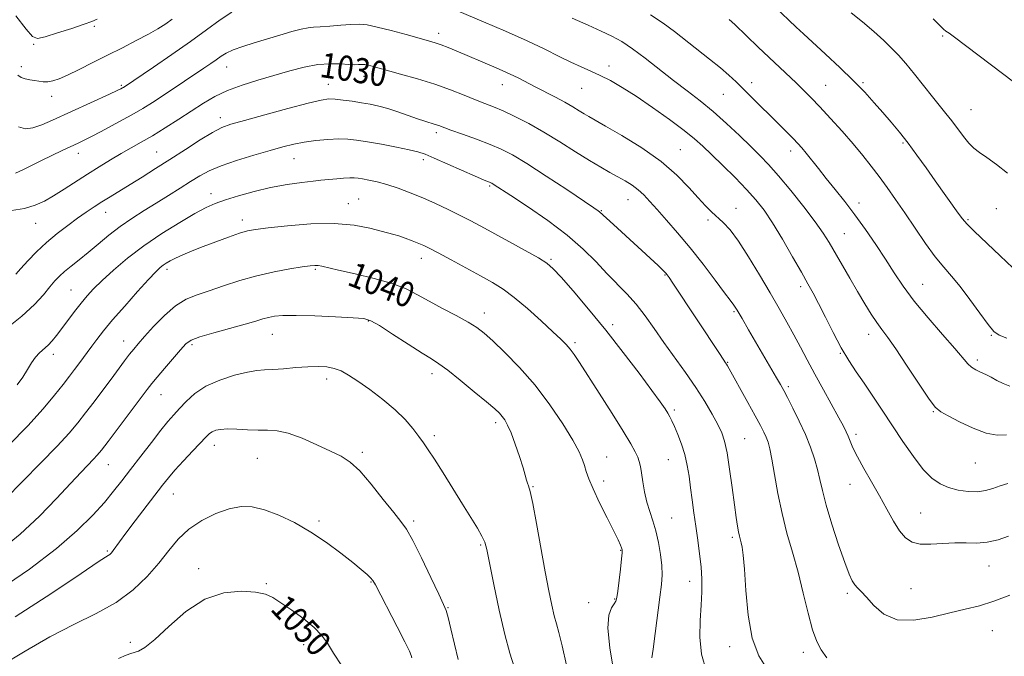
# Model space of a CAD drawing. Extents: x 2062300 to 2065200, y 354800 to 357700.
# Drawn here: x 2063554 to 2063867, y 357038 to 357241 of the extents above; entities that cross this region are included whole.
import ezdxf
from ezdxf.enums import TextEntityAlignment as Align

# ---------------------------------------------------------------- set-up
doc = ezdxf.new("R2010")
doc.units = 0
doc.header["$MEASUREMENT"] = 0
for name, color, linetype, lineweight in [('DTM SPOT ELEVATION', 2, 'Continuous', 13), ('INDEX CONTOUR', 41, 'Continuous', 13), ('INDEX CONTOUR LABEL', 244, 'Continuous', 0), ('INTERMEDIATE CONTOUR', 44, 'Continuous', 0)]:
    doc.layers.add(name, color=color, linetype=linetype, lineweight=lineweight)
doc.styles.add('Style-ITALICS', font='ITALICS.shx')

msp = doc.modelspace()

# ---------------------------------------------------------------- linework, layer by layer
at = {"layer": 'DTM SPOT ELEVATION'}
for p in [(2063577.77, 357238.81, 1022.3), (2063687.44, 357236.64, 1027.5), (2063847.91, 357235.8, 1014.2), (2063558.4, 357233.15, 1022.2), (2063554.48, 357226.03, 1023.5), (2063619.86, 357225.92, 1028.8), (2063741.67, 357226.22, 1025.5), (2063663.66, 357222.9, 1030.6), (2063586.37, 357220.09, 1025.8), (2063652.22, 357220.38, 1031.3), (2063707.64, 357220.31, 1028.7), (2063787.01, 357220.93, 1021.5), (2063810.59, 357220.11, 1019.1), (2063822.53, 357220.89, 1017.8), (2063564.17, 357216.6, 1024.6), (2063732.88, 357219.1, 1026.9), (2063778.06, 357217.16, 1022.9), (2063856.89, 357212.35, 1015.1), (2063617.85, 357209.75, 1031.5), (2063686.69, 357204.97, 1032.4), (2063835.24, 357201.67, 1018.2), (2063572.71, 357198.41, 1028.6), (2063597.65, 357198.85, 1031.1), (2063764.36, 357199.62, 1027.1), (2063799.51, 357199.2, 1022.5), (2063641.33, 357196.71, 1034.8), (2063682.49, 357196.41, 1034.4), (2063614.85, 357185.59, 1035.4), (2063703.68, 357187.97, 1034.2), (2063658.67, 357182.4, 1037.3), (2063661.88, 357183.88, 1037.1), (2063747.67, 357183.68, 1030.8), (2063821.19, 357182.6, 1021.5), (2063581.32, 357179.62, 1032.7), (2063739.17, 357180.2, 1031.9), (2063782.07, 357180.92, 1027.3), (2063864.91, 357180.76, 1017.1), (2063559.09, 357176.16, 1030.8), (2063624.84, 357177.18, 1037.5), (2063773.18, 357177.21, 1028.3), (2063855.95, 357177.34, 1017.8), (2063816.55, 357172.8, 1023.1), (2063681.82, 357164.96, 1038.6), (2063723.14, 357164.65, 1035.8), (2063600.85, 357161.53, 1038.4), (2063648.08, 357161.46, 1040.2), (2063759.48, 357159.7, 1032.1), (2063570.35, 357154.92, 1035.1), (2063802.64, 357156, 1026.4), (2063841.48, 357156.73, 1021.1), (2063701.92, 357147.61, 1039.4), (2063781.38, 357148.02, 1030.2), (2063665.04, 357145.05, 1042.1), (2063742.75, 357143.81, 1035.6), (2063587.11, 357138.64, 1039.3), (2063634.48, 357140.82, 1042.8), (2063730.82, 357138.08, 1037.7), (2063824.28, 357140.83, 1024.6), (2063863.33, 357140.48, 1020.1), (2063608.87, 357137.51, 1042.3), (2063564.67, 357134.42, 1036.5), (2063779.4, 357131.88, 1031.9), (2063815.3, 357134.75, 1026.1), (2063858.87, 357132.6, 1021.6), (2063651.77, 357126.6, 1044.5), (2063685.26, 357128.29, 1042.5), (2063798.68, 357124.07, 1029.7), (2063598.98, 357121.56, 1042.8), (2063762.45, 357116.66, 1035.7), (2063844.86, 357116.18, 1024.1), (2063705.56, 357112.66, 1042.4), (2063686.01, 357108.49, 1043.6), (2063784.84, 357107.51, 1033.1), (2063820.31, 357108.92, 1027.6), (2063615.92, 357105.42, 1046.6), (2063629.62, 357101.26, 1046.9), (2063663.04, 357103.2, 1045.7), (2063740.89, 357101.71, 1039.2), (2063760.49, 357100.86, 1036.9), (2063582.17, 357099.32, 1042.8), (2063858.29, 357099.8, 1024.8), (2063717.39, 357092.25, 1041.9), (2063739.95, 357094.04, 1039.5), (2063818.32, 357092.99, 1028.7), (2063602.94, 357089.96, 1046.8), (2063761.53, 357082.24, 1037.1), (2063840.83, 357083.91, 1027.1), (2063649.3, 357081.35, 1047.7), (2063679.44, 357081.31, 1045.7), (2063780.92, 357076.18, 1034.3), (2063700.72, 357073.72, 1044.2), (2063581.92, 357071.79, 1045.8), (2063745.34, 357071.99, 1040.1), (2063611.02, 357066.13, 1049.5), (2063862.64, 357067.01, 1028.8), (2063632.5, 357061.42, 1049.8), (2063665.86, 357061.96, 1048.1), (2063767.32, 357062.15, 1036.7), (2063837.81, 357059.83, 1029.1), (2063817.53, 357058.3, 1030.3), (2063690.4, 357053.69, 1045.9), (2063735.18, 357055.35, 1040.6), (2063743.4, 357056.46, 1040.1), (2063863.72, 357046.44, 1030.8), (2063589.21, 357042.71, 1049.5), (2063644.45, 357041.98, 1050.6), (2063780.07, 357041.3, 1034.5), (2063803.53, 357039.5, 1032.5)]:
    msp.add_point(p, dxfattribs=at)
at = {"layer": 'INDEX CONTOUR'}
for points in [[(2063868.314, 357139.507, 1020), (2063865.821, 357140.507, 1020), (2063864.128, 357141.699, 1020), (2063862.311, 357143.859, 1020), (2063859.686, 357147.471, 1020), (2063856.545, 357151.849, 1020), (2063853.4251, 357156.01, 1020), (2063850.713, 357159.274, 1020), (2063848.196, 357162.1489, 1020), (2063845.514, 357165.446, 1020), (2063842.416, 357169.732, 1020), (2063839.09, 357174.614, 1020), (2063835.835, 357179.4559, 1020), (2063832.88, 357183.759, 1020), (2063830.1859, 357187.56, 1020), (2063827.645, 357191.029, 1020), (2063825.133, 357194.348, 1020), (2063822.453, 357197.73, 1020), (2063819.394, 357201.398, 1020), (2063815.853, 357205.458, 1020), (2063812.165, 357209.557, 1020), (2063808.776, 357213.226, 1020), (2063805.998, 357216.141, 1020), (2063803.588, 357218.564, 1020), (2063801.171, 357220.905, 1020), (2063789.168, 357232.266, 1020), (2063781.68, 357239.43, 1020), (2063779.937, 357241.036, 1020)], [(2063869.242, 357057.767, 1030), (2063864.2029, 357055.754, 1030), (2063859.588, 357054.324, 1030), (2063855.075, 357053.235, 1030), (2063850.156, 357052.104, 1030), (2063844.526, 357050.744, 1030), (2063838.696, 357049.747, 1030), (2063833.38, 357049.9, 1030), (2063829.142, 357051.691, 1030), (2063825.946, 357054.416, 1030), (2063823.609, 357057.071, 1030), (2063821.942, 357058.891, 1030), (2063820.756, 357060.071, 1030), (2063819.856, 357061.048, 1030), (2063819.041, 357062.296, 1030), (2063818.066, 357064.446, 1030), (2063816.677, 357068.168, 1030), (2063814.744, 357073.796, 1030), (2063812.618, 357080.323, 1030), (2063810.776, 357086.406, 1030), (2063809.557, 357091.041, 1030), (2063808.756, 357094.59, 1030), (2063808.03, 357097.752, 1030), (2063807.088, 357101.115, 1030), (2063805.83, 357104.809, 1030), (2063804.203, 357108.851, 1030), (2063802.225, 357113.1619, 1030), (2063800.188, 357117.279, 1030), (2063798.453, 357120.646, 1030), (2063797.2449, 357122.936, 1030), (2063796.244, 357124.753, 1030), (2063794.994, 357126.931, 1030), (2063786.089, 357142.25, 1030), (2063784.018, 357145.785, 1030), (2063782.421, 357148.448, 1030), (2063781.341, 357150.119, 1030), (2063780.237, 357151.6201, 1030), (2063778.424, 357154.006, 1030), (2063775.422, 357158.013, 1030), (2063771.573, 357163.0911, 1030), (2063767.426, 357168.368, 1030), (2063763.464, 357173.114, 1030), (2063759.915, 357177.163, 1030), (2063756.944, 357180.49, 1030), (2063754.631, 357183.106, 1030), (2063752.735, 357185.162, 1030), (2063750.931, 357186.844, 1030), (2063748.9541, 357188.317, 1030), (2063746.777, 357189.673, 1030), (2063744.434, 357190.982, 1030), (2063741.905, 357192.344, 1030), (2063738.9741, 357193.977, 1030), (2063735.373, 357196.126, 1030), (2063730.945, 357198.928, 1030), (2063725.986, 357202.087, 1030), (2063720.901, 357205.195, 1030), (2063716.058, 357207.911, 1030), (2063711.675, 357210.155, 1030), (2063707.929, 357211.911, 1030), (2063704.883, 357213.214, 1030), (2063702.131, 357214.304, 1030), (2063699.146, 357215.471, 1030), (2063695.502, 357216.934, 1030), (2063691.147, 357218.624, 1030), (2063686.129, 357220.4011, 1030), (2063680.608, 357222.126, 1030), (2063675.217, 357223.67, 1030), (2063665.746, 357226.249, 1030), (2063664.629, 357226.532, 1030), (2063663.887, 357226.6839, 1030), (2063663.2999, 357226.741, 1030), (2063662.691, 357226.729, 1030), (2063661.877, 357226.679, 1030), (2063660.648, 357226.653, 1030), (2063658.787, 357226.717, 1030), (2063656.14, 357226.888, 1030), (2063652.797, 357226.962, 1030), (2063648.9081, 357226.686, 1030), (2063644.608, 357225.88, 1030), (2063639.9589, 357224.662, 1030), (2063629.846, 357221.731, 1030), (2063624.775, 357220.156, 1030), (2063620.138, 357218.4441, 1030), (2063616.15, 357216.542, 1030), (2063612.503, 357214.402, 1030), (2063604.608, 357209.283, 1030), (2063600.309, 357206.539, 1030), (2063596.246, 357204.027, 1030), (2063592.694, 357201.939, 1030), (2063586.277, 357198.313, 1030), (2063582.879, 357196.327, 1030), (2063579.282, 357194.149, 1030), (2063575.553, 357191.814, 1030), (2063568.133, 357187.023, 1030), (2063564.803, 357184.918, 1030), (2063561.865, 357183.216, 1030), (2063558.946, 357181.8919, 1030), (2063555.554, 357180.8801, 1030), (2063551.407, 357180.1841, 1030)], [(2063743.084, 357033.836, 1040), (2063741.879, 357040.996, 1040), (2063741.296, 357047.241, 1040), (2063741.59, 357051.368, 1040), (2063742.417, 357053.702, 1040), (2063743.285, 357054.949, 1040), (2063743.82, 357055.805, 1040), (2063744.118, 357056.926, 1040), (2063744.394, 357058.955, 1040), (2063745.271, 357066.0489, 1040), (2063745.655, 357069.294, 1040), (2063745.844, 357071.214, 1040), (2063745.837, 357072.1659, 1040), (2063745.658, 357072.782, 1040), (2063745.287, 357073.667, 1040), (2063744.53, 357075.295, 1040), (2063743.149, 357078.11, 1040), (2063741.043, 357082.311, 1040), (2063738.655, 357087.127, 1040), (2063736.561, 357091.54, 1040), (2063735.1941, 357094.785, 1040), (2063734.39, 357097.096, 1040), (2063733.836, 357098.957, 1040), (2063733.204, 357100.865, 1040), (2063732.098, 357103.375, 1040), (2063730.103, 357107.056, 1040), (2063726.932, 357112.246, 1040), (2063722.81, 357118.3661, 1040), (2063718.09, 357124.605, 1040), (2063713.152, 357130.254, 1040), (2063708.49, 357135.0091, 1040), (2063704.624, 357138.665, 1040), (2063701.844, 357141.153, 1040), (2063699.509, 357142.946, 1040), (2063696.747, 357144.65, 1040), (2063692.952, 357146.727, 1040), (2063688.576, 357149.049, 1040), (2063684.337, 357151.342, 1040), (2063680.694, 357153.393, 1040), (2063677.07, 357155.231, 1040), (2063672.631, 357156.946, 1040), (2063666.89, 357158.591, 1040), (2063660.763, 357160.069, 1040), (2063655.518, 357161.248, 1040), (2063650.143, 357162.481, 1040), (2063648.983, 357162.69, 1040), (2063647.955, 357162.733, 1040), (2063646.465, 357162.595, 1040), (2063643.939, 357162.238, 1040), (2063639.988, 357161.624, 1040), (2063634.987, 357160.71, 1040), (2063629.498, 357159.457, 1040), (2063624.029, 357157.872, 1040), (2063618.883, 357156.171, 1040), (2063614.307, 357154.617, 1040), (2063610.445, 357153.34, 1040), (2063607.017, 357151.931, 1040), (2063603.638, 357149.846, 1040), (2063600.064, 357146.763, 1040), (2063596.61, 357143.243, 1040), (2063593.729, 357140.067, 1040), (2063591.724, 357137.797, 1040), (2063590.2919, 357136.101, 1040), (2063588.976, 357134.425, 1040), (2063587.394, 357132.31, 1040), (2063583.133, 357126.541, 1040), (2063580.463, 357122.97, 1040), (2063577.655, 357119.259, 1040), (2063574.971, 357115.757, 1040), (2063572.512, 357112.636, 1040), (2063569.725, 357109.355, 1040), (2063565.898, 357105.197, 1040), (2063560.626, 357099.742, 1040), (2063549.393, 357088.315, 1040)], [(2063656.547, 357035.184, 1050), (2063653.938, 357039.277, 1050), (2063651.953, 357042.435, 1050), (2063650.1209, 357044.98, 1050), (2063647.753, 357047.441, 1050), (2063644.407, 357050.189, 1050), (2063640.623, 357052.958, 1050), (2063637.185, 357055.328, 1050), (2063634.594, 357056.982, 1050), (2063632.206, 357058.031, 1050), (2063629.093, 357058.69, 1050), (2063624.58, 357059.025, 1050), (2063618.998, 357058.501, 1050), (2063612.93, 357056.432, 1050), (2063606.9351, 357052.485, 1050), (2063601.483, 357047.723, 1050), (2063597.02, 357043.561, 1050), (2063593.856, 357041.068, 1050), (2063591.771, 357039.93, 1050), (2063589.355, 357039.144, 1050), (2063587.9361, 357038.57, 1050), (2063585.42, 357037.5, 1050)]]:
    msp.add_polyline3d(points, dxfattribs=at)
at = {"layer": 'INTERMEDIATE CONTOUR'}
for points in [[(2063868.618, 357093.3011, 1026), (2063866.148, 357092.525, 1026), (2063863.842, 357091.72, 1026), (2063861.4991, 357091.042, 1026), (2063858.908, 357090.658, 1026), (2063855.942, 357090.701, 1026), (2063852.801, 357091.152, 1026), (2063849.771, 357091.9571, 1026), (2063847.04, 357093.129, 1026), (2063844.428, 357094.954, 1026), (2063841.6569, 357097.786, 1026), (2063838.534, 357101.83, 1026), (2063835.183, 357106.6781, 1026), (2063828.596, 357116.64, 1026), (2063825.6, 357121.133, 1026), (2063822.857, 357125.191, 1026), (2063820.367, 357128.84, 1026), (2063817.996, 357132.463, 1026), (2063815.578, 357136.531, 1026), (2063813.02, 357141.313, 1026), (2063810.517, 357146.259, 1026), (2063808.337, 357150.618, 1026), (2063806.619, 357153.928, 1026), (2063804.982, 357156.898, 1026), (2063802.916, 357160.53, 1026), (2063800.082, 357165.486, 1026), (2063796.8301, 357171.072, 1026), (2063793.681, 357176.256, 1026), (2063790.988, 357180.296, 1026), (2063788.412, 357183.609, 1026), (2063785.447, 357186.902, 1026), (2063781.775, 357190.671, 1026), (2063777.846, 357194.566, 1026), (2063774.301, 357198.027, 1026), (2063771.526, 357200.698, 1026), (2063768.901, 357203.038, 1026), (2063765.553, 357205.714, 1026), (2063760.898, 357209.174, 1026), (2063755.51, 357213.0071, 1026), (2063750.254, 357216.587, 1026), (2063745.804, 357219.423, 1026), (2063742.086, 357221.578, 1026), (2063738.836, 357223.248, 1026), (2063735.797, 357224.636, 1026), (2063732.749, 357225.963, 1026), (2063729.481, 357227.455, 1026), (2063725.756, 357229.3021, 1026), (2063721.242, 357231.563, 1026), (2063715.584, 357234.261, 1026), (2063708.714, 357237.33, 1026), (2063701.711, 357240.342, 1026), (2063690.666, 357245.004, 1026)], [(2063870.214, 357161.931, 1018), (2063866.2239, 357165.756, 1018), (2063857.859, 357173.625, 1018), (2063855.518, 357175.935, 1018), (2063854.139, 357177.533, 1018), (2063852.825, 357179.349, 1018), (2063845.515, 357189.667, 1018), (2063842.593, 357193.813, 1018), (2063839.679, 357197.886, 1018), (2063836.838, 357201.704, 1018), (2063834.11, 357205.142, 1018), (2063831.455, 357208.31, 1018), (2063828.812, 357211.375, 1018), (2063826.085, 357214.502, 1018), (2063823.042, 357217.856, 1018), (2063819.414, 357221.6, 1018), (2063815.09, 357225.78, 1018), (2063810.589, 357229.976, 1018), (2063803.57, 357236.432, 1018), (2063801.254, 357238.589, 1018), (2063794.308, 357245.16, 1018)], [(2063578.65, 357241.167, 1022), (2063576.918, 357240.406, 1022), (2063574.471, 357239.528, 1022), (2063570.538, 357238.224, 1022), (2063565.984, 357236.759, 1022), (2063562.082, 357235.545, 1022), (2063559.7, 357235.01, 1022), (2063558.073, 357235.649, 1022), (2063556.032, 357237.978, 1022), (2063552.719, 357242.229, 1022)], [(2063621.558, 357243.332, 1026), (2063617.821, 357240.899, 1026), (2063613.482, 357237.764, 1026), (2063608.349, 357234.024, 1026), (2063602.44, 357229.874, 1026), (2063596.616, 357225.888, 1026), (2063586.989, 357219.421, 1026), (2063586.675, 357219.237, 1026), (2063586.189, 357218.978, 1026), (2063585.026, 357218.415, 1026), (2063582.589, 357217.281, 1026), (2063564.406, 357208.955, 1026), (2063561.003, 357207.502, 1026), (2063558.218, 357206.547, 1026), (2063555.857, 357206.198, 1026), (2063553.632, 357206.829, 1026)], [(2063869.3, 357124.2501, 1022), (2063867.089, 357125.156, 1022), (2063865.122, 357126.122, 1022), (2063863.303, 357127.086, 1022), (2063861.58, 357127.972, 1022), (2063859.921, 357128.736, 1022), (2063858.384, 357129.471, 1022), (2063857.048, 357130.299, 1022), (2063855.871, 357131.405, 1022), (2063851.786, 357136.234, 1022), (2063847.856, 357140.717, 1022), (2063843.213, 357146.044, 1022), (2063838.791, 357151.3711, 1022), (2063835.283, 357156.065, 1022), (2063832.407, 357160.351, 1022), (2063829.641, 357164.671, 1022), (2063826.577, 357169.338, 1022), (2063823.28, 357174.164, 1022), (2063819.929, 357178.835, 1022), (2063816.683, 357183.1, 1022), (2063813.621, 357186.9489, 1022), (2063810.801, 357190.437, 1022), (2063808.281, 357193.59, 1022), (2063804.3579, 357198.521, 1022), (2063802.995, 357200.161, 1022), (2063801.742, 357201.557, 1022), (2063800.247, 357203.109, 1022), (2063798.239, 357205.129, 1022), (2063784.472, 357218.885, 1022), (2063782.13, 357221.181, 1022), (2063779.806, 357223.337, 1022), (2063777.077, 357225.676, 1022), (2063773.662, 357228.426, 1022), (2063762.476, 357237.212, 1022), (2063758.904, 357239.874, 1022), (2063754.845, 357242.542, 1022)], [(2063868.521, 357192.127, 1016), (2063864.976, 357194.837, 1016), (2063861.891, 357197.068, 1016), (2063859.591, 357198.704, 1016), (2063857.8341, 357200.089, 1016), (2063856.235, 357201.684, 1016), (2063854.49, 357203.818, 1016), (2063850.739, 357208.8121, 1016), (2063848.89, 357211.147, 1016), (2063844.595, 357216.397, 1016), (2063838.856, 357223.608, 1016), (2063836.103, 357227.001, 1016), (2063833.798, 357229.674, 1016), (2063831.622, 357231.954, 1016), (2063829.115, 357234.341, 1016), (2063825.953, 357237.191, 1016), (2063822.362, 357240.271, 1016), (2063818.703, 357243.204, 1016)], [(2063868.8609, 357076.551, 1028), (2063865.502, 357075.386, 1028), (2063862.0479, 357074.569, 1028), (2063858.6989, 357074.309, 1028), (2063855.344, 357074.373, 1028), (2063851.791, 357074.416, 1028), (2063847.949, 357074.205, 1028), (2063844.132, 357073.956, 1028), (2063840.756, 357073.994, 1028), (2063838.115, 357074.611, 1028), (2063836.011, 357075.959, 1028), (2063834.124, 357078.153, 1028), (2063832.18, 357081.25, 1028), (2063830.077, 357085.056, 1028), (2063827.756, 357089.317, 1028), (2063825.227, 357093.758, 1028), (2063822.764, 357098.019, 1028), (2063820.707, 357101.724, 1028), (2063819.302, 357104.592, 1028), (2063818.406, 357106.735, 1028), (2063817.7831, 357108.367, 1028), (2063817.182, 357109.769, 1028), (2063816.304, 357111.5, 1028), (2063814.836, 357114.192, 1028), (2063809.889, 357123.141, 1028), (2063807.171, 357128.13, 1028), (2063804.775, 357132.628, 1028), (2063802.619, 357136.716, 1028), (2063800.516, 357140.638, 1028), (2063798.286, 357144.645, 1028), (2063795.79, 357149.01, 1028), (2063792.896, 357154.01, 1028), (2063789.561, 357159.733, 1028), (2063786.085, 357165.509, 1028), (2063782.858, 357170.48, 1028), (2063780.175, 357174.014, 1028), (2063777.96, 357176.407, 1028), (2063774.246, 357179.829, 1028), (2063772.32, 357181.728, 1028), (2063770.008, 357184.219, 1028), (2063767.053, 357187.542, 1028), (2063763.202, 357191.506, 1028), (2063758.205, 357195.816, 1028), (2063752.056, 357200.146, 1028), (2063745.734, 357204.067, 1028), (2063740.462, 357207.121, 1028), (2063735.171, 357210.111, 1028), (2063733.764, 357210.948, 1028), (2063732.156, 357211.961, 1028), (2063730.131, 357213.212, 1028), (2063727.607, 357214.67, 1028), (2063724.57, 357216.287, 1028), (2063718.098, 357219.586, 1028), (2063712.655, 357222.409, 1028), (2063710.141, 357223.659, 1028), (2063707.576, 357224.842, 1028), (2063705.0079, 357225.962, 1028), (2063692.952, 357231.053, 1028), (2063690.415, 357232.097, 1028), (2063688.153, 357232.982, 1028), (2063686.257, 357233.645, 1028), (2063684.188, 357234.266, 1028), (2063677.017, 357236.253, 1028), (2063672.22, 357237.544, 1028), (2063667.8589, 357238.64, 1028), (2063664.643, 357239.296, 1028), (2063662.1, 357239.545, 1028), (2063659.462, 357239.493, 1028), (2063656.199, 357239.2499, 1028), (2063652.731, 357238.937, 1028), (2063649.713, 357238.684, 1028), (2063647.571, 357238.559, 1028), (2063645.799, 357238.402, 1028), (2063643.661, 357237.998, 1028), (2063640.608, 357237.1941, 1028), (2063636.839, 357236.092, 1028), (2063628.689, 357233.637, 1028), (2063624.993, 357232.468, 1028), (2063621.955, 357231.368, 1028), (2063619.754, 357230.34, 1028), (2063618.097, 357229.3209, 1028), (2063616.571, 357228.235, 1028), (2063614.8081, 357226.9999, 1028), (2063612.622, 357225.513, 1028), (2063606.51, 357221.425, 1028), (2063599.344, 357216.673, 1028), (2063596.226, 357214.64, 1028), (2063593.18, 357212.736, 1028), (2063589.728, 357210.708, 1028), (2063585.591, 357208.406, 1028), (2063581.28, 357206.085, 1028), (2063577.505, 357204.1059, 1028), (2063574.747, 357202.708, 1028), (2063572.572, 357201.661, 1028), (2063567.493, 357199.294, 1028), (2063564.249, 357197.7561, 1028), (2063560.91, 357196.1311, 1028), (2063554.988, 357193.167, 1028), (2063552.704, 357192.118, 1028)], [(2063602.58, 357241.169, 1024), (2063600.469, 357239.682, 1024), (2063598.024, 357238.116, 1024), (2063594.968, 357236.354, 1024), (2063591.121, 357234.314, 1024), (2063586.688, 357232.058, 1024), (2063581.968, 357229.681, 1024), (2063577.267, 357227.3, 1024), (2063572.9181, 357225.114, 1024), (2063569.258, 357223.338, 1024), (2063566.518, 357222.138, 1024), (2063564.505, 357221.456, 1024), (2063562.919, 357221.181, 1024), (2063561.497, 357221.2, 1024), (2063560.12, 357221.39, 1024), (2063558.707, 357221.625, 1024), (2063557.214, 357221.827, 1024), (2063555.75, 357222.092, 1024), (2063554.462, 357222.563, 1024), (2063553.444, 357223.355, 1024)], [(2063868.156, 357108.76, 1024), (2063865.189, 357108.666, 1024), (2063861.751, 357109.2641, 1024), (2063857.554, 357110.855, 1024), (2063853.223, 357112.943, 1024), (2063849.611, 357114.834, 1024), (2063847.264, 357116.131, 1024), (2063845.507, 357117.637, 1024), (2063843.355, 357120.451, 1024), (2063840.1309, 357125.2461, 1024), (2063836.369, 357130.981, 1024), (2063832.907, 357136.188, 1024), (2063830.3679, 357139.789, 1024), (2063828.513, 357142.269, 1024), (2063826.883, 357144.504, 1024), (2063825.098, 357147.219, 1024), (2063823.071, 357150.523, 1024), (2063820.789, 357154.374, 1024), (2063818.289, 357158.658, 1024), (2063811.726, 357169.995, 1024), (2063809.821, 357173.005, 1024), (2063807.244, 357176.644, 1024), (2063803.616, 357181.398, 1024), (2063799.472, 357186.603, 1024), (2063795.575, 357191.304, 1024), (2063792.458, 357194.836, 1024), (2063789.735, 357197.671, 1024), (2063786.787, 357200.567, 1024), (2063783.16, 357204.081, 1024), (2063779.038, 357207.965, 1024), (2063774.767, 357211.766, 1024), (2063770.605, 357215.161, 1024), (2063766.466, 357218.337, 1024), (2063762.175, 357221.61, 1024), (2063753.173, 357228.69, 1024), (2063749.122, 357231.73, 1024), (2063745.718, 357233.983, 1024), (2063742.573, 357235.7189, 1024), (2063739.145, 357237.349, 1024), (2063734.977, 357239.222, 1024), (2063729.948, 357241.433, 1024)], [(2063869.989, 357221.4799, 1014), (2063867.393, 357223.487, 1014), (2063851.1871, 357235.716, 1014), (2063849.93, 357236.646, 1014), (2063848.904, 357237.362, 1014), (2063848.172, 357237.974, 1014), (2063846.88, 357239.197, 1014), (2063844.849, 357241.217, 1014)], [(2063811.025, 357037.774, 1032), (2063809.1819, 357040.262, 1032), (2063807.759, 357042.927, 1032), (2063806.4619, 357046.633, 1032), (2063805.052, 357051.965, 1032), (2063803.495, 357058.386, 1032), (2063801.813, 357065.075, 1032), (2063800.043, 357071.406, 1032), (2063798.301, 357077.5039, 1032), (2063796.717, 357083.686, 1032), (2063795.398, 357090.09, 1032), (2063794.338, 357096.137, 1032), (2063793.509, 357101.066, 1032), (2063792.865, 357104.3571, 1032), (2063792.304, 357106.441, 1032), (2063791.711, 357107.986, 1032), (2063790.953, 357109.6149, 1032), (2063789.843, 357111.771, 1032), (2063788.176, 357114.852, 1032), (2063785.878, 357119.021, 1032), (2063779.324, 357130.796, 1032), (2063779.013, 357131.328, 1032), (2063778.738, 357131.755, 1032), (2063777.005, 357134.347, 1032), (2063761.969, 357157.049, 1032), (2063760.761, 357158.842, 1032), (2063760.13, 357159.742, 1032), (2063759.761, 357160.212, 1032), (2063759.345, 357160.681, 1032), (2063758.598, 357161.432, 1032), (2063757.2421, 357162.715, 1032), (2063743.0861, 357175.704, 1032), (2063738.655, 357179.827, 1032), (2063738.203, 357180.154, 1032), (2063736.815, 357181.087, 1032), (2063728.169, 357186.855, 1032), (2063721.6, 357191.191, 1032), (2063715.468, 357195.142, 1032), (2063710.904, 357197.895, 1032), (2063707.331, 357199.746, 1032), (2063703.748, 357201.267, 1032), (2063699.466, 357202.891, 1032), (2063695.032, 357204.497, 1032), (2063691.306, 357205.829, 1032), (2063687.426, 357207.24, 1032), (2063686.255, 357207.634, 1032), (2063682.994, 357208.629, 1032), (2063680.606, 357209.419, 1032), (2063674.4, 357211.623, 1032), (2063671.206, 357212.669, 1032), (2063668.3219, 357213.453, 1032), (2063665.613, 357214.033, 1032), (2063662.848, 357214.516, 1032), (2063659.893, 357214.984, 1032), (2063656.99, 357215.393, 1032), (2063654.477, 357215.674, 1032), (2063652.438, 357215.729, 1032), (2063649.948, 357215.372, 1032), (2063645.8269, 357214.389, 1032), (2063639.401, 357212.6911, 1032), (2063632.0161, 357210.685, 1032), (2063625.523, 357208.899, 1032), (2063621.237, 357207.675, 1032), (2063618.326, 357206.601, 1032), (2063615.42, 357205.077, 1032), (2063611.475, 357202.675, 1032), (2063606.749, 357199.668, 1032), (2063601.822, 357196.497, 1032), (2063597.183, 357193.537, 1032), (2063592.953, 357190.869, 1032), (2063589.16, 357188.506, 1032), (2063582.841, 357184.616, 1032), (2063580.166, 357182.948, 1032), (2063577.678, 357181.347, 1032), (2063575.175, 357179.665, 1032), (2063572.434, 357177.74, 1032), (2063569.303, 357175.453, 1032), (2063565.933, 357172.843, 1032), (2063562.548, 357169.9899, 1032), (2063559.367, 357167.012, 1032), (2063556.575, 357164.168, 1032), (2063554.351, 357161.753, 1032), (2063552.773, 357159.963, 1032)], [(2063792.028, 357034.101, 1034), (2063789.334, 357038.3791, 1034), (2063787.2329, 357044.019, 1034), (2063785.9051, 357051.377, 1034), (2063785.163, 357059.238, 1034), (2063784.726, 357065.993, 1034), (2063784.36, 357070.435, 1034), (2063784.022, 357072.972, 1034), (2063783.712, 357074.417, 1034), (2063783.159, 357076.549, 1034), (2063782.877, 357077.862, 1034), (2063782.557, 357079.715, 1034), (2063782.15, 357082.471, 1034), (2063781.599, 357086.511, 1034), (2063780.874, 357091.954, 1034), (2063780.046, 357097.872, 1034), (2063779.214, 357103.072, 1034), (2063778.422, 357106.717, 1034), (2063777.505, 357109.388, 1034), (2063776.244, 357112.0189, 1034), (2063774.46, 357115.353, 1034), (2063772.138, 357119.373, 1034), (2063769.303, 357123.867, 1034), (2063766.025, 357128.631, 1034), (2063759.138, 357138.191, 1034), (2063756.019, 357142.631, 1034), (2063753.102, 357146.721, 1034), (2063750.232, 357150.416, 1034), (2063747.274, 357153.726, 1034), (2063740.957, 357160.181, 1034), (2063737.494, 357163.848, 1034), (2063733.437, 357167.914, 1034), (2063728.354, 357172.358, 1034), (2063722.1, 357177.054, 1034), (2063715.67, 357181.47, 1034), (2063710.347, 357184.971, 1034), (2063704.752, 357188.6219, 1034), (2063704.333, 357188.873, 1034), (2063703.985, 357189.05, 1034), (2063703.595, 357189.211, 1034), (2063702.977, 357189.449, 1034), (2063701.65, 357189.997, 1034), (2063699.054, 357191.117, 1034), (2063685.937, 357196.924, 1034), (2063683.069, 357198.14, 1034), (2063680.807, 357198.905, 1034), (2063678.015, 357199.568, 1034), (2063673.916, 357200.39, 1034), (2063669.144, 357201.288, 1034), (2063664.69, 357202.091, 1034), (2063661.263, 357202.658, 1034), (2063658.454, 357202.967, 1034), (2063655.569, 357203.0271, 1034), (2063652.107, 357202.853, 1034), (2063648.309, 357202.4809, 1034), (2063644.605, 357201.957, 1034), (2063641.254, 357201.301, 1034), (2063637.825, 357200.449, 1034), (2063633.716, 357199.311, 1034), (2063628.579, 357197.844, 1034), (2063623.07, 357196.173, 1034), (2063618.099, 357194.472, 1034), (2063614.3129, 357192.854, 1034), (2063611.304, 357191.216, 1034), (2063608.398, 357189.398, 1034), (2063605.07, 357187.288, 1034), (2063601.366, 357184.967, 1034), (2063597.48, 357182.563, 1034), (2063593.58, 357180.167, 1034), (2063589.735, 357177.719, 1034), (2063585.99, 357175.119, 1034), (2063582.388, 357172.319, 1034), (2063578.974, 357169.478, 1034), (2063575.793, 357166.802, 1034), (2063572.894, 357164.46, 1034), (2063570.354, 357162.46, 1034), (2063568.255, 357160.769, 1034), (2063566.613, 357159.306, 1034), (2063565.17, 357157.797, 1034), (2063563.604, 357155.917, 1034), (2063561.58, 357153.405, 1034), (2063558.733, 357150.252, 1034), (2063554.687, 357146.513, 1034), (2063549.345, 357142.344, 1034)], [(2063772.632, 357033.4401, 1036), (2063771.088, 357038.876, 1036), (2063770.529, 357044.375, 1036), (2063770.662, 357049.667, 1036), (2063771.025, 357054.525, 1036), (2063771.23, 357058.816, 1036), (2063771.202, 357062.773, 1036), (2063770.945, 357066.724, 1036), (2063770.476, 357070.917, 1036), (2063769.8751, 357075.281, 1036), (2063769.24, 357079.666, 1036), (2063768.648, 357083.94, 1036), (2063768.108, 357088.042, 1036), (2063767.609, 357091.927, 1036), (2063767.122, 357095.575, 1036), (2063766.546, 357099.056, 1036), (2063765.758, 357102.461, 1036), (2063764.695, 357105.821, 1036), (2063763.519, 357108.91, 1036), (2063762.45, 357111.442, 1036), (2063761.643, 357113.235, 1036), (2063760.997, 357114.532, 1036), (2063760.346, 357115.683, 1036), (2063759.472, 357117.08, 1036), (2063757.954, 357119.292, 1036), (2063755.317, 357122.932, 1036), (2063751.2589, 357128.372, 1036), (2063746.166, 357135.033, 1036), (2063740.594, 357142.1, 1036), (2063735.092, 357148.807, 1036), (2063730.181, 357154.599, 1036), (2063726.372, 357158.972, 1036), (2063723.9, 357161.668, 1036), (2063721.879, 357163.397, 1036), (2063719.144, 357165.111, 1036), (2063714.895, 357167.517, 1036), (2063709.785, 357170.336, 1036), (2063700.789, 357175.243, 1036), (2063697.374, 357177.067, 1036), (2063694.042, 357178.7759, 1036), (2063690.367, 357180.571, 1036), (2063686.403, 357182.415, 1036), (2063682.325, 357184.21, 1036), (2063678.299, 357185.864, 1036), (2063674.457, 357187.307, 1036), (2063670.92, 357188.475, 1036), (2063667.806, 357189.326, 1036), (2063665.198, 357189.907, 1036), (2063663.175, 357190.287, 1036), (2063661.728, 357190.525, 1036), (2063660.506, 357190.634, 1036), (2063659.071, 357190.618, 1036), (2063657.128, 357190.489, 1036), (2063654.957, 357190.302, 1036), (2063649.833, 357189.822, 1036), (2063647.444, 357189.568, 1036), (2063643.777, 357189.138, 1036), (2063639.105, 357188.474, 1036), (2063633.894, 357187.525, 1036), (2063628.6029, 357186.281, 1036), (2063623.658, 357184.903, 1036), (2063619.478, 357183.593, 1036), (2063616.26, 357182.447, 1036), (2063613.321, 357181.141, 1036), (2063609.755, 357179.241, 1036), (2063604.929, 357176.441, 1036), (2063599.286, 357172.928, 1036), (2063593.538, 357169.015, 1036), (2063588.301, 357165.01, 1036), (2063583.8109, 357161.211, 1036), (2063580.207, 357157.912, 1036), (2063577.533, 357155.284, 1036), (2063575.45, 357153.022, 1036), (2063573.522, 357150.698, 1036), (2063571.426, 357148.015, 1036), (2063569.28, 357145.189, 1036), (2063565.692, 357140.416, 1036), (2063564.317, 357138.702, 1036), (2063563.025, 357137.307, 1036), (2063560.33, 357134.895, 1036), (2063559.007, 357133.472, 1036), (2063557.745, 357131.674, 1036), (2063556.436, 357129.546, 1036), (2063554.939, 357127.181, 1036), (2063553.168, 357124.689, 1036)], [(2063755.289, 357037.743, 1038), (2063755.677, 357040.528, 1038), (2063756.325, 357045.478, 1038), (2063757.805, 357057.082, 1038), (2063758.294, 357061.1419, 1038), (2063758.508, 357064.187, 1038), (2063758.418, 357067.131, 1038), (2063758.015, 357070.6561, 1038), (2063757.353, 357074.509, 1038), (2063756.508, 357078.206, 1038), (2063755.555, 357081.404, 1038), (2063754.589, 357084.318, 1038), (2063753.704, 357087.3, 1038), (2063752.976, 357090.574, 1038), (2063752.403, 357093.832, 1038), (2063751.959, 357096.638, 1038), (2063751.606, 357098.6899, 1038), (2063751.244, 357100.2319, 1038), (2063750.758, 357101.646, 1038), (2063749.987, 357103.349, 1038), (2063748.591, 357105.902, 1038), (2063746.18, 357109.903, 1038), (2063742.583, 357115.621, 1038), (2063738.489, 357122.025, 1038), (2063732.21, 357131.771, 1038), (2063730.496, 357134.345, 1038), (2063729.231, 357136.066, 1038), (2063727.978, 357137.5121, 1038), (2063726.288, 357139.197, 1038), (2063723.71, 357141.6241, 1038), (2063719.99, 357145.075, 1038), (2063715.664, 357148.975, 1038), (2063711.467, 357152.531, 1038), (2063707.903, 357155.178, 1038), (2063704.55, 357157.266, 1038), (2063700.758, 357159.373, 1038), (2063691.3311, 357164.516, 1038), (2063687.252, 357166.72, 1038), (2063684.533, 357168.152, 1038), (2063682.712, 357169.035, 1038), (2063681.051, 357169.74, 1038), (2063679.002, 357170.547, 1038), (2063676.767, 357171.385, 1038), (2063674.738, 357172.096, 1038), (2063673.1299, 357172.584, 1038), (2063669.083, 357173.6521, 1038), (2063665.446, 357174.599, 1038), (2063660.455, 357175.5581, 1038), (2063654.122, 357176.11, 1038), (2063646.679, 357175.97, 1038), (2063639.224, 357175.375, 1038), (2063633.073, 357174.695, 1038), (2063629.11, 357174.193, 1038), (2063626.491, 357173.704, 1038), (2063623.9421, 357172.959, 1038), (2063620.502, 357171.77, 1038), (2063616.46, 357170.286, 1038), (2063612.419, 357168.738, 1038), (2063608.883, 357167.322, 1038), (2063605.957, 357166.086, 1038), (2063603.643, 357165.04, 1038), (2063601.918, 357164.18, 1038), (2063600.638, 357163.45, 1038), (2063599.631, 357162.777, 1038), (2063598.669, 357162.01, 1038), (2063597.297, 357160.678, 1038), (2063595.002, 357158.232, 1038), (2063591.501, 357154.368, 1038), (2063587.413, 357149.766, 1038), (2063583.589, 357145.354, 1038), (2063580.681, 357141.853, 1038), (2063578.565, 357139.158, 1038), (2063576.921, 357136.96, 1038), (2063572.814, 357131.3631, 1038), (2063571.46, 357129.549, 1038), (2063569.871, 357127.469, 1038), (2063567.828, 357124.851, 1038), (2063565.104, 357121.447, 1038), (2063561.434, 357117.098, 1038), (2063556.544, 357111.669, 1038), (2063550.405, 357105.418, 1038)], [(2063728.077, 357035.448, 1042), (2063726.669, 357041.621, 1042), (2063725.628, 357045.776, 1042), (2063724.859, 357048.572, 1042), (2063724.176, 357051.153, 1042), (2063723.416, 357054.518, 1042), (2063722.495, 357059.1019, 1042), (2063721.351, 357065.197, 1042), (2063718.5511, 357080.552, 1042), (2063717.331, 357086.913, 1042), (2063716.492, 357090.697, 1042), (2063715.972, 357092.518, 1042), (2063715.644, 357093.433, 1042), (2063715.372, 357094.388, 1042), (2063714.977, 357095.883, 1042), (2063714.269, 357098.304, 1042), (2063713.135, 357101.832, 1042), (2063711.768, 357105.814, 1042), (2063710.44, 357109.387, 1042), (2063709.356, 357111.898, 1042), (2063708.464, 357113.524, 1042), (2063707.648, 357114.651, 1042), (2063706.724, 357115.676, 1042), (2063705.235, 357117.054, 1042), (2063702.659, 357119.252, 1042), (2063698.736, 357122.511, 1042), (2063694.258, 357126.165, 1042), (2063690.28, 357129.3231, 1042), (2063687.496, 357131.385, 1042), (2063685.15, 357132.931, 1042), (2063682.124, 357134.832, 1042), (2063677.698, 357137.67, 1042), (2063672.738, 357140.869, 1042), (2063668.507, 357143.563, 1042), (2063665.799, 357145.114, 1042), (2063663.525, 357145.7869, 1042), (2063660.129, 357146.074, 1042), (2063654.585, 357146.367, 1042), (2063647.99, 357146.653, 1042), (2063641.972, 357146.818, 1042), (2063637.771, 357146.773, 1042), (2063635.076, 357146.54, 1042), (2063633.188, 357146.165, 1042), (2063631.425, 357145.67, 1042), (2063629.162, 357144.981, 1042), (2063625.79, 357144.001, 1042), (2063615.778, 357141.251, 1042), (2063611.345, 357139.94, 1042), (2063608.595, 357138.8881, 1042), (2063606.89, 357137.708, 1042), (2063605.216, 357135.886, 1042), (2063600.1219, 357129.941, 1042), (2063597.731, 357127.112, 1042), (2063596.072, 357125.089, 1042), (2063594.582, 357123.164, 1042), (2063582.114, 357106.664, 1042), (2063580.003, 357103.909, 1042), (2063578.688, 357102.2851, 1042), (2063577.521, 357100.999, 1042), (2063573.5659, 357096.886, 1042), (2063570.213, 357093.322, 1042), (2063565.704, 357088.482, 1042), (2063560.254, 357082.87, 1042), (2063554.17, 357077.158, 1042), (2063547.788, 357071.942, 1042)], [(2063711.391, 357034.853, 1044), (2063710.04, 357039.234, 1044), (2063708.457, 357045.156, 1044), (2063706.684, 357052.912, 1044), (2063704.964, 357061.121, 1044), (2063703.587, 357067.985, 1044), (2063702.725, 357072.225, 1044), (2063702.069, 357074.642, 1044), (2063701.188, 357076.556, 1044), (2063699.732, 357079.07, 1044), (2063697.666, 357082.425, 1044), (2063695.032, 357086.647, 1044), (2063688.807, 357096.678, 1044), (2063686.081, 357101.007, 1044), (2063684.086, 357104.05, 1044), (2063682.544, 357106.248, 1044), (2063681.024, 357108.295, 1044), (2063679.141, 357110.748, 1044), (2063676.695, 357113.615, 1044), (2063673.5261, 357116.77, 1044), (2063669.609, 357120.055, 1044), (2063665.443, 357123.184, 1044), (2063661.658, 357125.844, 1044), (2063658.708, 357127.795, 1044), (2063656.349, 357129.107, 1044), (2063654.161, 357129.93, 1044), (2063651.772, 357130.393, 1044), (2063649.002, 357130.558, 1044), (2063645.722, 357130.4689, 1044), (2063641.914, 357130.1879, 1044), (2063638.0179, 357129.839, 1044), (2063634.589, 357129.565, 1044), (2063631.954, 357129.438, 1044), (2063629.537, 357129.262, 1044), (2063626.532, 357128.771, 1044), (2063622.406, 357127.756, 1044), (2063617.7101, 357126.222, 1044), (2063613.263, 357124.233, 1044), (2063609.71, 357121.886, 1044), (2063606.988, 357119.424, 1044), (2063604.857, 357117.126, 1044), (2063603.052, 357115.129, 1044), (2063601.199, 357113.013, 1044), (2063598.9, 357110.216, 1044), (2063595.904, 357106.384, 1044), (2063592.545, 357101.996, 1044), (2063589.307, 357097.739, 1044), (2063586.518, 357094.103, 1044), (2063583.881, 357090.783, 1044), (2063580.948, 357087.278, 1044), (2063577.2601, 357083.157, 1044), (2063572.333, 357078.2669, 1044), (2063565.677, 357072.525, 1044), (2063557.104, 357066.026, 1044), (2063547.6389, 357059.577, 1044)], [(2063693.6359, 357037.209, 1046), (2063691.25, 357047.032, 1046), (2063690.3699, 357050.56, 1046), (2063689.7409, 357052.782, 1046), (2063688.944, 357054.796, 1046), (2063687.4521, 357058.027, 1046), (2063684.948, 357063.376, 1046), (2063681.953, 357069.657, 1046), (2063679.1961, 357075.158, 1046), (2063677.163, 357078.693, 1046), (2063675.365, 357081.169, 1046), (2063673.066, 357084.013, 1046), (2063669.771, 357088.22, 1046), (2063665.935, 357093.039, 1046), (2063662.2531, 357097.287, 1046), (2063659.194, 357100.105, 1046), (2063656.313, 357101.946, 1046), (2063652.941, 357103.591, 1046), (2063648.641, 357105.6019, 1046), (2063643.9181, 357107.675, 1046), (2063639.513, 357109.285, 1046), (2063635.955, 357110.063, 1046), (2063632.932, 357110.255, 1046), (2063629.921, 357110.258, 1046), (2063626.5629, 357110.379, 1046), (2063623.159, 357110.558, 1046), (2063620.171, 357110.647, 1046), (2063617.951, 357110.526, 1046), (2063616.4, 357110.214, 1046), (2063615.307, 357109.761, 1046), (2063614.424, 357109.154, 1046), (2063613.358, 357108.125, 1046), (2063609.129, 357103.635, 1046), (2063606.171, 357100.473, 1046), (2063603.437, 357097.487, 1046), (2063601.352, 357095.081, 1046), (2063599.495, 357092.769, 1046), (2063590.783, 357081.435, 1046), (2063587.796, 357077.502, 1046), (2063585.751, 357074.743, 1046), (2063583.735, 357071.93, 1046), (2063583.166, 357071.197, 1046), (2063582.674, 357070.68, 1046), (2063582.173, 357070.299, 1046), (2063581.345, 357069.805, 1046), (2063578.951, 357068.285, 1046), (2063573.514, 357064.662, 1046), (2063564.177, 357058.356, 1046), (2063552.529, 357050.78, 1046)], [(2063678.89, 357037.7339, 1048), (2063678.669, 357038.486, 1048), (2063678.058, 357039.915, 1048), (2063676.631, 357042.837, 1048), (2063674.17, 357047.673, 1048), (2063667.308, 357060.9571, 1048), (2063666.472, 357062.3841, 1048), (2063665.733, 357063.243, 1048), (2063664.59, 357064.302, 1048), (2063662.763, 357065.856, 1048), (2063660.0339, 357068.083, 1048), (2063656.272, 357071.059, 1048), (2063651.71, 357074.4521, 1048), (2063646.672, 357077.828, 1048), (2063641.481, 357080.806, 1048), (2063636.457, 357083.21, 1048), (2063631.9171, 357084.916, 1048), (2063628.043, 357085.821, 1048), (2063624.474, 357085.909, 1048), (2063620.708, 357085.184, 1048), (2063616.4171, 357083.671, 1048), (2063611.956, 357081.473, 1048), (2063607.85, 357078.716, 1048), (2063604.451, 357075.509, 1048), (2063601.428, 357071.9009, 1048), (2063598.279, 357067.928, 1048), (2063594.563, 357063.668, 1048), (2063590.081, 357059.385, 1048), (2063584.699, 357055.387, 1048), (2063578.344, 357051.843, 1048), (2063571.211, 357048.383, 1048), (2063563.558, 357044.4961, 1048), (2063555.68, 357039.894, 1048), (2063548.021, 357035.16, 1048)]]:
    msp.add_polyline3d(points, dxfattribs=at)

# ---------------------------------------------------------------- texts
at = {"layer": 'INDEX CONTOUR LABEL', "style": 'Style-ITALICS', "width": 0.875}
for s, rotation, p in [('1030', 351.2, (2063649.85, 357226.753, 1030)), ('1040', 338.699999, (2063659.364, 357160.383, 1040)), ('1050', 313.099999, (2063636.4, 357055.829, 1050))]:
    msp.add_text(s, height=8, rotation=rotation, dxfattribs=at).set_placement(p, align=Align.MIDDLE_LEFT)

doc.saveas('drawing.dxf')
